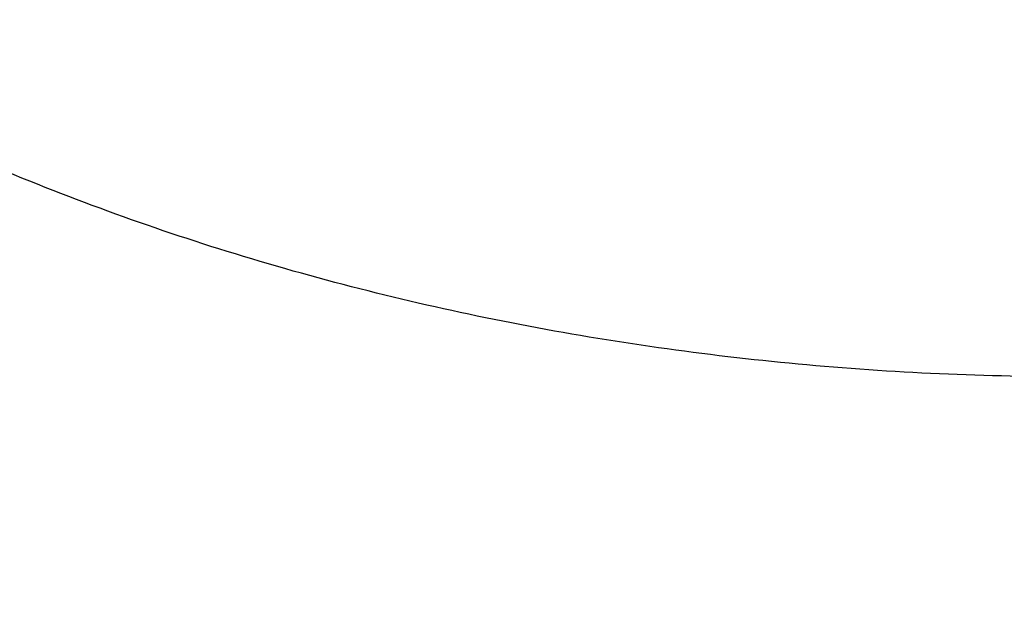
# Model space of a CAD drawing. Units: inches. Extents: x 7.1 to 14.8, y -3.1 to 21.7.
# Drawn here: x 10.7 to 10.8, y 16.8 to 16.8 of the extents above; entities that cross this region are included whole.
import ezdxf

# ---------------------------------------------------------------- set-up
doc = ezdxf.new("R2010")
doc.units = ezdxf.units.IN
doc.header["$LTSCALE"] = 1.21
doc.header["$MEASUREMENT"] = 0
doc.layers.get('0').update_dxf_attribs({"linetype": 'CONTINUOUS'})

msp = doc.modelspace()

# ---------------------------------------------------------------- linework, layer by layer
at = {"color": 7, "linetype": 'Continuous'}
for points, knots in [([(12.7998970474, 16.6806699359), (12.7998970382, 16.702219982), (12.7983968383, 16.7453867442), (12.7916542688, 16.809940875), (12.780435594, 16.8741825113), (12.764769066, 16.9379509996), (12.7446939965, 17.0010924195), (12.7202605224, 17.0634533907), (12.6915293584, 17.124883244), (12.6585715329, 17.1852338707), (12.6214681283, 17.2443601578), (12.5803100163, 17.3021202299), (12.5351976002, 17.358375723), (12.4862405602, 17.4129920411), (12.433557591, 17.4658386169), (12.3772761357, 17.5167891698), (12.3175321049, 17.5657219703), (12.2544695756, 17.612520104), (12.1882404765, 17.6570717304), (12.1190042494, 17.6992703442), (12.0469274891, 17.7390150255), (11.9721835659, 17.7762106815), (11.8949522248, 17.8107682812), (11.815419169, 17.8426050744), (11.7337756218, 17.8716447957), (11.6502178749, 17.8978178542), (11.5649468227, 17.9210615076), (11.4781674823, 17.9413200193), (11.3900885046, 17.9585447986), (11.3009216704, 17.972694522), (11.2108813853, 17.983735236), (11.1201841614, 17.9916404445), (11.0290480946, 17.9963911734), (10.9376923417, 17.9979760181), (10.8463365888, 17.9963911733), (10.7552005219, 17.9916404444), (10.6645032981, 17.9837352358), (10.5744630131, 17.9726945217), (10.485296179, 17.9585447983), (10.3972172013, 17.9413200189), (10.3104378612, 17.9210615072), (10.225166809, 17.8978178538), (10.1416090623, 17.8716447952), (10.0599655153, 17.842605074), (9.980432459600001, 17.8107682807), (9.9032011188, 17.7762106811), (9.8284571957, 17.7390150252), (9.756380435599999, 17.6992703439), (9.6871442086, 17.6570717302), (9.6209151096, 17.6125201038), (9.557852580399999, 17.5657219702), (9.4981085497, 17.5167891697), (9.4418270944, 17.4658386169), (9.3891441252, 17.4129920411), (9.3401870853, 17.358375723), (9.2950746692, 17.3021202299), (9.2539165572, 17.2443601578), (9.2168131526, 17.1852338707), (9.1838553271, 17.124883244), (9.1551241631, 17.0634533907), (9.1306906889, 17.0010924194), (9.1106156195, 16.9379509995), (9.0949490915, 16.8741825112), (9.0837304167, 16.8099408749), (9.0769878471, 16.7453867441), (9.075487647200001, 16.7022199819), (9.0754876381, 16.6806699359)], [0, 0, 0, 0, 0.0128533043, 0.0257374611, 0.0386828098, 0.0517186741, 0.0648729145, 0.0781715266, 0.09163830029999999, 0.1052945625, 0.1191589827, 0.1332474401, 0.1475729677, 0.1621457383, 0.1769730905, 0.1920596073, 0.2074072075, 0.2230152575, 0.2388807139, 0.2549982574, 0.2713604375, 0.2879578348, 0.3047792026, 0.3218116189, 0.3390406454, 0.3564504675, 0.3740240396, 0.3917432377, 0.4095889921, 0.4275414257, 0.4455800017, 0.4636836472, 0.4818308897999999, 0.5000000002, 0.5181691107, 0.5363163532999999, 0.5544199986, 0.5724585747, 0.5904110084, 0.6082567625, 0.6259759608, 0.6435495328, 0.6609593548, 0.6781883815, 0.6952207977, 0.7120421653, 0.7286395627, 0.7450017427, 0.7611192861, 0.7769847426000001, 0.7925927925, 0.8079403927, 0.8230269095, 0.8378542617, 0.8524270323, 0.8667525599, 0.8808410173000001, 0.8947054375, 0.9083616997, 0.9218284734000001, 0.9351270855, 0.9482813259999999, 0.9613171902, 0.9742625389, 0.9871466958, 1, 1, 1, 1]), ([(10.8400685692, 15.4147801384), (10.7817486643, 15.4170602123), (10.6944904873, 15.4235398581), (10.5791232746, 15.4383241844), (10.4936139188, 15.4524123798), (10.4091996133, 15.4694829673), (10.3260855545, 15.4894943194), (10.244476969, 15.5123972303), (10.164574513, 15.5381355152), (10.0865748676, 15.5666460219), (10.0106699725, 15.5978588298), (9.9370466352, 15.6316974184), (9.8658860603, 15.6680788657), (9.7973634211, 15.7069140573), (9.7316474412, 15.7481079109), (9.6688999973, 15.7915596109), (9.6092757448, 15.8371628578), (9.5529217634, 15.8848061236), (9.4999772242, 15.934372912), (9.450573076900001, 15.9857420225), (9.4048317564, 16.0387878148), (9.362866905, 16.0933804708), (9.3247831058, 16.1493862553), (9.2906756236, 16.2066677741), (9.2606301466, 16.2650842348), (9.234722524299999, 16.3244917156), (9.2130185025, 16.3847434521), (9.1955734515, 16.4456901519), (9.182432102, 16.5071803509), (9.1736283025, 16.5690608177), (9.169184810399999, 16.6311770086), (9.1691131379, 16.6933735674), (9.1734134705, 16.7554948574), (9.1820746652, 16.8173855049), (9.195074330499999, 16.8788909314), (9.2123789773, 16.9398578555), (9.233944227, 17.0001347491), (9.2597150552, 17.0595722431), (9.2896260552, 17.1180234843), (9.323601707, 17.1753444517), (9.3615566411, 17.2313942455), (9.4033959014, 17.2860353564), (9.4490152051, 17.3391339251), (9.498301201799999, 17.3905600014), (9.5511317396, 17.4401878041), (9.6073761425, 17.4878959833), (9.6668955037, 17.5335678851), (9.729542996900001, 17.5770918149), (9.7951642093, 17.6183612984), (9.8635974948, 17.6572753373), (9.9346743494, 17.6937386563), (10.008219807, 17.7276619402), (10.0840528539, 17.7589620582), (10.1619868621, 17.7875622775), (10.24183004, 17.8133924572), (10.3233859001, 17.8363892269), (10.4064537322, 17.8564961499), (10.490829116, 17.8736638679), (10.5763043439, 17.8878502275), (10.6626692291, 17.8990203885), (10.7497105044, 17.9071469154), (10.8372165477, 17.9122098393), (10.9541880912, 17.91485853), (11.0420071083, 17.9122260173), (11.1003813967, 17.9084123799)], [0, 0, 0, 0, 0.0361653871, 0.0541585108, 0.0720612545, 0.08985276449999999, 0.1075128625, 0.1250222392, 0.1423625851, 0.159516743, 0.1764688576, 0.193204529, 0.2097109681, 0.2259771542, 0.2419939938, 0.2577544798, 0.2732538477, 0.2884897293, 0.3034622973, 0.3181743988, 0.3326316713, 0.3468426336, 0.3608187458, 0.3745744272, 0.3881270240999999, 0.4014967182, 0.4147063673, 0.4277812722, 0.4407488690999999, 0.453638348, 0.4664802069, 0.4793057546, 0.4921465798, 0.5050340086999999, 0.5179985742000001, 0.5310695164, 0.5442743354999999, 0.5576384075, 0.5711846745, 0.5849334089, 0.5989020519, 0.6131051194, 0.6275541684, 0.6422578135, 0.657221785, 0.6724490198, 0.6879397762, 0.7036917669, 0.7197003036, 0.7359584502, 0.7524571792, 0.7691855307, 0.7861307712000001, 0.8032785511, 0.8206130601, 0.8381171812, 0.855772641, 0.8735601581, 0.8914595889, 0.9094500718, 0.9275101687, 0.9456180056999999, 0.9637514123, 1, 1, 1, 1]), ([(9.1858604588, 16.7769944932), (9.1882340951, 16.7961057678), (9.1942497486, 16.8343022344), (9.2069929952, 16.8910977565), (9.2234520193, 16.9474214127), (9.2435915041, 17.0031495912), (9.2673687888, 17.058163906), (9.2947332785, 17.1123462254), (9.3256267166, 17.1655803543), (9.3599831923, 17.2177518666), (9.3977294523, 17.268748628), (9.4387843694, 17.3184604354), (9.4830616809, 17.3667815544), (9.5467791115, 17.4297220923), (9.616131858400001, 17.4889060779), (9.6903780931, 17.5441065737), (9.7492061888, 17.5839722271), (9.8105870617, 17.6218710327), (9.8743913323, 17.6577232416), (9.9404811261, 17.6914508106), (10.0087145383, 17.722981045), (10.0789448059, 17.7522458041), (10.1510209378, 17.7791819094), (10.2247879685, 17.8037312076), (10.3000872721, 17.8258407077), (10.376757072, 17.8454627145), (10.4546321435, 17.8625548324), (10.533546616, 17.8770804217), (10.6401206866, 17.8930132206), (10.7478403877, 17.9036445852), (10.8561630441, 17.9089727932), (10.9376923806, 17.9103077019), (11.0192217173, 17.9089727908), (11.1275443759, 17.9036445793), (11.2352640805, 17.8930132108), (11.3418381553, 17.8770804074), (11.4207526303, 17.8625548146), (11.498627703, 17.8454626932), (11.5752975027, 17.8258406832), (11.6505968057, 17.8037311798), (11.7243638363, 17.7791818782), (11.7964399692, 17.7522457689), (11.8666702379, 17.7229810052), (11.9349036482, 17.6914507676), (12.0009934368, 17.6577231968), (12.0647976995, 17.621870988), (12.1261785655, 17.5839721827), (12.1850066558, 17.5441065285), (12.2592528876, 17.4889060294), (12.3286056331, 17.4297220385), (12.3923230625, 17.3667814942), (12.436600373, 17.3184603699), (12.477655288, 17.2687485577), (12.515401545, 17.2177517924), (12.5497580168, 17.165580277), (12.5806514506, 17.112346145), (12.6080159361, 17.0581638222), (12.6317932165, 17.0031495034), (12.6519326963, 16.9474213213), (12.6683917144, 16.8910976643), (12.6811349541, 16.8343021439), (12.6871506036, 16.7961056798), (12.6895242376, 16.7769944062)], [0, 0, 0, 0, 0.0127559679, 0.025590748, 0.0385298194, 0.0515971478, 0.06481489480000001, 0.0782031826, 0.0917799166, 0.1055606632, 0.1195585771, 0.1337843743, 0.1482463435, 0.1629503859, 0.1930885915, 0.2085315155, 0.224217851, 0.2401428791, 0.2563000917, 0.2726813145, 0.2892768259, 0.3060754819, 0.3230648336, 0.340231244, 0.3575600058, 0.375035454, 0.3926410786, 0.410359635, 0.4281732518, 0.4640067831, 0.4819936783, 0.4999999986999999, 0.5180063189999999, 0.5359932144, 0.5718267472, 0.5896403649, 0.6073589220000001, 0.6249645471, 0.6424399954, 0.6597687571, 0.6769351677, 0.6939245198, 0.7107231768000001, 0.7273186886, 0.7436999098, 0.7598571209999999, 0.7757821475, 0.7914684820000001, 0.8069114059999999, 0.8370496123000001, 0.8517536556, 0.8662156255, 0.8804414233, 0.8944393375, 0.9082200841, 0.9217968181999999, 0.9351851060999999, 0.9484028537, 0.9614701827, 0.9744092540000001, 0.987244033, 1, 1, 1, 1]), ([(9.801143588, 16.1911061179), (9.7883650535, 16.208149237), (9.7643030525, 16.2428363036), (9.7378191514, 16.2881835525), (9.7191774337, 16.3251051707), (9.7065215776, 16.3529707642), (9.695139609, 16.3811104232), (9.685043244, 16.4094954264), (9.6762431957, 16.4380962646), (9.668748580599999, 16.4668832657), (9.6625673821, 16.4958265686), (9.6577061105, 16.5248961023), (9.6541697994, 16.5540616378), (9.6519623025, 16.5832928593), (9.6510858958, 16.6125593449), (9.6515414493, 16.6418306447), (9.6533286096, 16.6710762949), (9.6564453882, 16.7002658678), (9.6608884878, 16.7293690104), (9.6666533282, 16.7583554445), (9.673733712799999, 16.7871950772), (9.6821222241, 16.8158579517), (9.6918101307, 16.8443143392), (9.7027870596, 16.8725346547), (9.715041906, 16.9004901191), (9.7331504463, 16.9375409331), (9.758981371900001, 16.9830768458), (9.7947033438, 17.0359257018), (9.8351482277, 17.0870292143), (9.880144746100001, 17.1361757382), (9.9295052532, 17.1831654834), (9.9830244289, 17.2278065898), (10.0404804408, 17.2699171254), (10.1016356628, 17.3093253147), (10.1662375966, 17.3458702459), (10.2340197399, 17.3794025673), (10.3047025839, 17.4097851697), (10.3779947968, 17.436893657), (10.4535942411, 17.4606168921), (10.5311895885, 17.4808576542), (10.6104599504, 17.4975328158), (10.6910825815, 17.5105742125), (10.8000923943, 17.5230644358), (10.882625181, 17.5268070766), (10.9376923427, 17.5268070754)], [0, 0, 0, 0, 0.0290898531, 0.057587004, 0.0716350724, 0.0855592326, 0.09936917710000001, 0.1130753115, 0.126688713, 0.1402210797, 0.1536846528, 0.1670921501, 0.1804566851, 0.193791673, 0.2071107423, 0.2204276367, 0.2337561152, 0.2471098522, 0.2605023419, 0.2739468035, 0.287456086, 0.3010425928, 0.3147182007, 0.3284941862, 0.3423811779, 0.3563890956, 0.3847979353, 0.4137905735, 0.4434177652, 0.4737169275, 0.5047123161, 0.5364154738, 0.5688258675, 0.6019316824000001, 0.6357106965, 0.6701311816, 0.7051528259000001, 0.7407276706999999, 0.7768010216, 0.8133123351999999, 0.8501961037000001, 0.8873827175, 0.9247993375, 1, 1, 1, 1]), ([(10.9376923427, 15.6932956091), (10.8964294961, 15.6932956091), (10.8345657234, 15.6954391407), (10.7525302544, 15.7025895657), (10.671379572, 15.7125401443), (10.5912301632, 15.7267011545), (10.512552109, 15.7450684072), (10.4547563006, 15.7608226796), (10.3981226075, 15.778562263), (10.3427864864, 15.7982446793), (10.2888793263, 15.8198236068), (10.2195703082, 15.8508362062), (10.1531220957, 15.8855815762), (10.0900958724, 15.9239952953), (10.0452062762, 15.9541920013), (10.0024639342, 15.9859107347), (9.9619705409, 16.0190764645), (9.923824084400001, 16.0536097461), (9.8881165943, 16.0894281264), (9.854934472, 16.1264460013), (9.824358160700001, 16.1645748777), (9.7964619999, 16.203723528), (9.77131404, 16.2437981715), (9.7489758711, 16.2847026486), (9.7295024481, 16.3263386003), (9.712941914, 16.3686056572), (9.6993354208, 16.4114016436), (9.6887169514, 16.4546228051), (9.6811131498, 16.4981640663), (9.6765431707, 16.5419193203), (9.6750185586, 16.5857817515), (9.6765431707, 16.6296441827), (9.6811131498, 16.6733994367), (9.6887169514, 16.7169406979), (9.6993354208, 16.7601618594), (9.712941914, 16.8029578458), (9.7295024481, 16.8452249027), (9.7489758711, 16.8868608544), (9.77131404, 16.9277653315), (9.7964619999, 16.967839975), (9.824358160700001, 17.0069886253), (9.854934472, 17.0451175017), (9.8881165943, 17.0821353766), (9.923824084400001, 17.1179537569), (9.9619705409, 17.1524870385), (10.0024639342, 17.1856527683), (10.0452062762, 17.2173715017), (10.0900958724, 17.2475682077), (10.1531220957, 17.2859819268), (10.2195703082, 17.3207272968), (10.2888793263, 17.3517398962), (10.3427864864, 17.3733188237), (10.3981226075, 17.39300124), (10.4547563006, 17.4107408234), (10.512552109, 17.4264950958), (10.5912301632, 17.4448623485), (10.671379572, 17.4590233587), (10.7525302544, 17.4689739373), (10.8345657234, 17.4761243623), (10.8964294961, 17.4782678939), (10.9376923427, 17.4782678939)], [0, 0, 0, 0, 0.0363122221, 0.054416532, 0.0724557796, 0.1082495701, 0.1259694255, 0.1435436505, 0.1609541173, 0.1781837827, 0.1952168315, 0.2120388219, 0.2449922858, 0.2611104262, 0.2769764715, 0.2925851014, 0.3079332699, 0.3230203467, 0.3378482492, 0.3524215590999999, 0.3667476184, 0.3808365983, 0.3947015314, 0.4083583007, 0.421825574, 0.4351246785, 0.4482794076, 0.4613157555, 0.4742615836, 0.4871462189, 0.5, 0.5128537811, 0.5257384164, 0.5386842445000001, 0.5517205924, 0.5648753215, 0.578174426, 0.5916416993, 0.6052984686, 0.6191634017000001, 0.6332523816, 0.6475784409, 0.6621517508, 0.6769796533, 0.6920667301000001, 0.7074148986, 0.7230235285, 0.7388895738, 0.7550077142, 0.7879611781, 0.8047831685, 0.8218162173000001, 0.8390458826999999, 0.8564563495, 0.8740305745, 0.8917504299, 0.9275442204000001, 0.9455834679999999, 0.9636877779, 1, 1, 1, 1]), ([(10.9376923427, 15.7453486661), (10.9184999409, 15.7453486661), (10.8801345049, 15.7459867029), (10.8227167545, 15.748989368), (10.7655748043, 15.7539680904), (10.7088468963, 15.7609242549), (10.6526692169, 15.7698390761), (10.5971772246, 15.7806910734), (10.5425028224, 15.793454819), (10.4712281992, 15.8128832674), (10.4017677337, 15.8360518429), (10.334590579, 15.862942711), (10.2701637356, 15.8917707518), (10.2083974461, 15.9240680398), (10.1498116099, 15.9597754075), (10.1080846758, 15.987844647), (10.0683536988, 16.0173286868), (10.0307132264, 16.0481577744), (9.9952543388, 16.0802580638), (9.9620625837, 16.1135529111), (9.9312182732, 16.1479627437), (9.9027961838, 16.1834053026), (9.876865418200001, 16.219795788), (9.8534892311, 16.2570470266), (9.8327248736, 16.2950696336), (9.8146234299, 16.3337721795), (9.79922965, 16.3730613668), (9.786581786900001, 16.4128422187), (9.77671143, 16.4530182899), (9.769643345599999, 16.4934919086), (9.765395339, 16.534164444), (9.7639781418, 16.574936605), (9.7653953391, 16.615708766), (9.7696433458, 16.6563813014), (9.776711430399999, 16.69685492), (9.7865817873, 16.7370309912), (9.7992296505, 16.7768118429), (9.8146234304, 16.8161010301), (9.8327248742, 16.8548035759), (9.8534892316, 16.8928261828), (9.8768654188, 16.9300774213), (9.902796184400001, 16.9664679066), (9.9312182738, 17.0019104654), (9.9620625842, 17.0363202978), (9.995254339199999, 17.069615145), (10.0307132267, 17.1017154342), (10.068353699, 17.1325445217), (10.1080846759, 17.1620285615), (10.1498116099, 17.1900978009), (10.208397446, 17.2258051685), (10.2701637353, 17.2581024564), (10.3345905786, 17.2869304972), (10.4017677332, 17.3138213654), (10.4712281986, 17.3369899408), (10.5425028217, 17.3564183892), (10.5971772239, 17.3691821349), (10.6526692163, 17.3800341321), (10.7088468957, 17.3889489535), (10.7655748038, 17.3959051177), (10.8227167541, 17.4008838407), (10.8801345048, 17.4038865052), (10.9184999409, 17.4045245423), (10.9376923427, 17.4045245423)], [0, 0, 0, 0, 0.0181696946, 0.0363174561, 0.0544215843, 0.0724606487, 0.09041357189999999, 0.108259809, 0.1259794852, 0.1435535347, 0.1781869986, 0.1952198764, 0.2120416994, 0.2449948303, 0.2611128105, 0.2769786956, 0.2925871679, 0.3079351841, 0.3230221095, 0.3378498622, 0.3524230277000001, 0.3667489442, 0.3808377818999999, 0.3947025778, 0.4083592118, 0.4218263497, 0.4351253223, 0.4482799218, 0.4613161393, 0.4742618386, 0.4871463474, 0.5000000004, 0.512853653, 0.5257381618, 0.5386838613, 0.5517200785999999, 0.564874678, 0.5781736507999999, 0.5916407886, 0.6052974225, 0.6191622184000001, 0.6332510562, 0.6475769725, 0.662150138, 0.6769778906999999, 0.6920648159999999, 0.7074128322, 0.7230213045, 0.7388871895, 0.7550051696, 0.7879583004999999, 0.8047801234, 0.8218130012, 0.8564464651, 0.8740205146, 0.8917401908, 0.9095864279000001, 0.9275393512000001, 0.9455784155, 0.9636825438, 0.9818303054, 1, 1, 1, 1]), ([(12.0991096543, 16.5749366042), (12.0991096422, 16.5833357682), (12.098744858, 16.600144269), (12.0971039071, 16.6253273766), (12.0943708636, 16.6504632957), (12.0905481757, 16.6755275986), (12.0856396143, 16.7004967982), (12.0796499146, 16.7253471275), (12.0725844978, 16.7500555542), (12.0617027475, 16.7828900605), (12.0453994919, 16.8235044298), (12.0217328844, 16.8711138716), (11.9939847504, 16.9175967371), (11.9622629128, 16.9627768058), (11.9266899688, 17.0064851646), (11.8941239997, 17.0413597397), (11.8663186099, 17.0683769189), (11.8370405008, 17.0950643809), (11.7982811814, 17.1271912142), (11.7487899921, 17.1634532014), (11.6962536476, 17.1974988763), (11.6408708251, 17.2292005323), (11.5828491834, 17.2584404699), (11.5224065914, 17.2851096716), (11.4597698285, 17.309108704), (11.3951739124, 17.3303479965), (11.3288612105, 17.3487482624), (11.2610805396, 17.3642407561), (11.1920862257, 17.3767675628), (11.1221371722, 17.3862818146), (11.051495888, 17.3927479205), (10.98042747, 17.3961417013), (10.9091987212, 17.3964504739), (10.8380766954, 17.3936730234), (10.7673293443, 17.3878199245), (10.6972183951, 17.3789123339), (10.605368248, 17.3630822973), (10.5375803546, 17.3466568511), (10.4932371752, 17.3336690346)], [0, 0, 0, 0, 0.0124818234, 0.0249753757, 0.0374923114, 0.05004413519999999, 0.0626421199, 0.0752972444, 0.0880201255, 0.1008209563, 0.1266895688, 0.1529798475, 0.179753518, 0.2070619791, 0.2349458613, 0.2634349579, 0.2779147237, 0.2925520924, 0.3222986829, 0.352677493, 0.383678408, 0.415282827, 0.4474643745, 0.4801895958, 0.5134187156000001, 0.5471063074, 0.5812020109, 0.6156512299, 0.6503957693, 0.6853745388, 0.7205241585, 0.7557796137999999, 0.7910749031000001, 0.8263436267000001, 0.8615196555, 0.8965377187000001, 0.9313341173999999, 1, 1, 1, 1]), ([(12.0991096543, 16.5701454173), (12.0991096422, 16.5785445813), (12.098744858, 16.5953530822), (12.0971039071, 16.6205361898), (12.0943708636, 16.6456721088), (12.0905481757, 16.6707364117), (12.0856396143, 16.6957056113), (12.0796499146, 16.7205559406), (12.0725844978, 16.7452643673), (12.0617027475, 16.7780988736), (12.0453994919, 16.818713243), (12.0217328844, 16.8663226848), (11.9939847503, 16.9128055503), (11.9622629127, 16.9579856189), (11.9266899687, 17.0016939777), (11.8941239996, 17.0365685528), (11.8663186099, 17.063585732), (11.8370405008, 17.090273194), (11.7982811814, 17.1224000273), (11.7487899921, 17.1586620146), (11.6962536475, 17.1927076894), (11.6408708251, 17.2244093455), (11.5828491833, 17.2536492831), (11.5224065913, 17.2803184847), (11.4597698284, 17.3043175171), (11.3951739123, 17.3255568097), (11.3288612104, 17.3439570755), (11.2610805395, 17.3594495692), (11.1920862254, 17.3719763759), (11.1221371729, 17.3814906279), (11.0514958846, 17.3879567331), (10.980427482, 17.3913505163), (10.9091986757, 17.3916592802), (10.8380768642, 17.3888818609), (10.7673287161, 17.383028648), (10.6972207223, 17.3741214939), (10.6394332239, 17.3641621236), (10.5937610241, 17.3546912861), (10.5598960796, 17.3468630782), (10.5263864855, 17.338307176), (10.504241076, 17.3321040273), (10.4932371752, 17.3288810594)], [0, 0, 0, 0, 0.0124815474, 0.0249748234, 0.0374914823, 0.0500430285, 0.0626407346, 0.0752955792, 0.08801817890000001, 0.1008187267, 0.126686767, 0.1529764644, 0.1797495427, 0.2070573999, 0.2349406655, 0.263429132, 0.2779085777, 0.2925456226, 0.3222915553, 0.3526696936, 0.383669923, 0.415273643, 0.4474544789, 0.4801789764, 0.5134073614, 0.5470942082, 0.5811891577, 0.6156376148, 0.6503813859, 0.6853593819, 0.7205082242, 0.7557628998999999, 0.7910574085, 0.8263253522, 0.861500603, 0.8965178934, 0.9313135108, 0.948609859, 0.9658279124, 0.9829607201, 1, 1, 1, 1]), ([(10.6608677499, 17.0016246441), (10.6794619249, 17.0070707519), (10.7172447988, 17.0168436852), (10.7750019385, 17.0280561083), (10.83387206, 17.0358556596), (10.8934504374, 17.0401885872), (10.9533310522, 17.041025638), (11.0131048424, 17.0383610881), (11.0723637712, 17.0322130712), (11.1307032605, 17.0226232556), (11.1877251128, 17.0096568097), (11.2430401338, 16.9934014828), (11.2962709027, 16.9739674657), (11.3470541369, 16.9514859433), (11.3950432605, 16.9261087314), (11.4399104604, 16.8980064943), (11.4813486436, 16.8673683306), (11.5190739013, 16.8343988938), (11.5528240741, 16.7993219887), (11.5776180742, 16.7683079308), (11.5951812705, 16.7426941263), (11.6071356849, 16.7232465246), (11.6179407626, 16.7034642116), (11.6275780389, 16.6833806603), (11.6360305212, 16.6630304403), (11.6432834638, 16.6424485374), (11.6493241281, 16.6216704156), (11.6541418261, 16.6007319148), (11.6577280091, 16.579669223), (11.660076379, 16.5585188057), (11.6611827676, 16.537317303), (11.661045149, 16.5161014714), (11.6596637908, 16.4949081057), (11.6570411887, 16.4737739419), (11.6531819784, 16.4527355876), (11.6480929445, 16.431829458), (11.6417831389, 16.4110916639), (11.6342636964, 16.3905579677), (11.6255477891, 16.3702637385), (11.615650673, 16.3502438704), (11.6045896822, 16.330532698), (11.5923840703, 16.3111639968), (11.5790549883, 16.2921709481), (11.5646255482, 16.2735860049), (11.5491207488, 16.2554409246), (11.5325672171, 16.237766604), (11.5149938629, 16.2205936081), (11.5027076287, 16.2095785061), (11.4964082389, 16.2041620155)], [0, 0, 0, 0, 0.0355908762, 0.07163321219999999, 0.1080130935, 0.1446099968, 0.1812997787, 0.2179567021, 0.2544555892, 0.2906739985, 0.3264944173, 0.3618064774, 0.3965092536, 0.4305135685, 0.4637444336, 0.4961434666, 0.5276714141, 0.558310574, 0.5880671147, 0.6169730543, 0.6311287672, 0.6450963919, 0.6588876709, 0.6725160293000001, 0.6859965127, 0.699345705, 0.7125815958, 0.7257234223000001, 0.7387914897, 0.751806961, 0.7647916175, 0.7777676069, 0.7907571806999999, 0.8037824277, 0.8168650141, 0.8300259329, 0.8432852695, 0.8566620004000001, 0.8701738175, 0.8838369731, 0.8976661606999999, 0.9116744386, 0.9258731701999999, 0.9402719799, 0.9548787518, 0.9696996489, 0.9847391339, 1, 1, 1, 1]), ([(10.7093849379, 16.8322595859), (10.7017544192, 16.8300246587), (10.6906574903, 16.8258832347), (10.6768986406, 16.8187173615), (10.6674770383, 16.8127306217), (10.6602845985, 16.8071765053), (10.655014142, 16.8024450245), (10.6501588428, 16.7976204504), (10.6447075757, 16.7912862658), (10.6391925967, 16.7831961313), (10.6348140342, 16.7747558861), (10.6316175294, 16.7660456545), (10.6296372038, 16.7571493398), (10.6288949939, 16.7481545875), (10.6293992698, 16.7391512106), (10.6311443346, 16.7302292252), (10.6341107546, 16.7214768296), (10.6382666517, 16.7129786817), (10.6435684059, 16.704815778), (10.6488530111, 16.6984095735), (10.6535808563, 16.6935216714), (10.658726256, 16.6887212437), (10.6657727414, 16.6830725328), (10.6750353379, 16.6769629133), (10.685089921, 16.6715198486), (10.6958411921, 16.6667940729), (10.7071881703, 16.6628291861), (10.7190241088, 16.6596620429), (10.7312376702, 16.6573221081), (10.7437140684, 16.6558312213), (10.7563354505, 16.655203238), (10.7689847235, 16.6554442464), (10.7856333161, 16.6569124128), (10.7979442192, 16.6593031714), (10.805933011, 16.6614804173)], [0, 0, 0, 0, 0.0685334907, 0.1015490344, 0.1335951165, 0.1646208607, 0.1797493703, 0.194620131, 0.2235975697, 0.2516295915, 0.2788274627, 0.3053458457, 0.3313780632, 0.3571471463000001, 0.3828929816, 0.4088569723, 0.4352664642, 0.4623212765, 0.4901839513, 0.5189742351, 0.5337475113, 0.5487771793999999, 0.5796050127, 0.6114591065999999, 0.6442947720000001, 0.6780356426, 0.7125783698999999, 0.7477972679000001, 0.7835488313, 0.8196761108, 0.8560129752, 0.8923882275, 0.9286299876, 1, 1, 1, 1]), ([(10.847685611, 16.7352639777), (10.8477499551, 16.7365661022), (10.8477636756, 16.73917975), (10.8474374362, 16.7430938777), (10.8467658136, 16.7469858342), (10.8457515106, 16.7508397365), (10.8443988477, 16.7546404839), (10.8427133583, 16.7583731174), (10.8407018401, 16.7620230265), (10.838372497, 16.7655760698), (10.8357345831, 16.7690184832), (10.8327985558, 16.7723369265), (10.8295759302, 16.7755187884), (10.8248648442, 16.7796052256), (10.818311553, 16.784293769), (10.8096216652, 16.7891279209), (10.8001545369, 16.7931595801), (10.7900567145, 16.7963274948), (10.7794832417, 16.7985841027), (10.768596841, 16.7998952012), (10.7575651523, 16.8002408975), (10.7465577552, 16.7996157627), (10.7357453032, 16.7980298207), (10.7287006853, 16.7963291333), (10.7252578389, 16.795320747)], [0, 0, 0, 0, 0.0250512307, 0.0501454596, 0.0753789879, 0.1008443657, 0.126628111, 0.1528088116, 0.1794555128, 0.2066264675, 0.2343688521, 0.2627184226, 0.2916994135, 0.3213250982, 0.3824841748, 0.4461319126, 0.5120383318999999, 0.5798627778000001, 0.6491781263, 0.7194938821, 0.7902795743000001, 0.8609858744, 0.9310654719, 1, 1, 1, 1]), ([(10.7252578389, 16.795320747), (10.7211899207, 16.7941292813), (10.7133322489, 16.7913355428), (10.702390726, 16.7858481788), (10.6927282573, 16.7792507907), (10.6858337091, 16.7728566146), (10.6812062413, 16.7673313382), (10.6782271144, 16.7630669614), (10.6757128406, 16.7586532759), (10.6736783121, 16.7541152833), (10.6721360246, 16.749479241), (10.6710955867, 16.7447719415), (10.6705635617, 16.7400217873), (10.6705502308, 16.7368446092), (10.6706283237, 16.735263978)], [0, 0, 0, 0, 0.1454460961, 0.285366249, 0.4188852735, 0.5456213629, 0.6065457068, 0.6659163863, 0.7238695195, 0.7805854199, 0.836285678, 0.8912278362, 0.9456977760999999, 1, 1, 1, 1]), ([(10.7948975258, 16.7738743392), (10.7909687287, 16.7727236211), (10.7829171241, 16.7708133629), (10.7705537021, 16.7691394808), (10.7579841675, 16.7686525704), (10.7454359962, 16.7693618079), (10.7331344279, 16.771254367), (10.7213000157, 16.7742972517), (10.7101471354, 16.7784356237), (10.7031613826, 16.7819466355), (10.6998494406, 16.7838717854)], [0, 0, 0, 0, 0.1252613072, 0.2526905339, 0.3811767563, 0.5095540264, 0.6366626945, 0.7614025526, 0.8827867821, 1, 1, 1, 1])]:
    msp.add_open_spline(points, degree=3, knots=knots, dxfattribs=at)
at = {"color": 9, "linetype": 'Continuous'}
for points, knots in [([(9.6722182936, 16.5261182138), (9.6703022097, 16.5415449756), (9.667592621499999, 16.5725212469), (9.6669415418, 16.6191479024), (9.6697115593, 16.6657376797), (9.675895195, 16.7121603166), (9.6854748652, 16.7582902549), (9.6984236165, 16.8040019454), (9.7147051566, 16.8491716491), (9.734274125399999, 16.8936774272), (9.7570763282, 16.9373995571), (9.783048986499999, 16.9802207809), (9.81212098, 17.0220265599), (9.8442130829, 17.0627053045), (9.879238195, 17.1021485992), (9.9171015732, 17.1402514271), (9.9577010697, 17.1769123965), (10.0009273811, 17.212033972), (10.0466643124, 17.2455227065), (10.0947890597, 17.2772894729), (10.1451725133, 17.3072496937), (10.1976795763, 17.3353235627), (10.2521695186, 17.3614362634), (10.3084962948, 17.3855181618), (10.3665090847, 17.4075050403), (10.4260520726, 17.4273381191), (10.4869671934, 17.4449648174), (10.5700961698, 17.4655358794), (10.6549677468, 17.4814004228), (10.7410231483, 17.492552841), (10.8281252462, 17.5005723776), (10.8938510943, 17.5029762553), (10.9376923427, 17.5029762553)], [0, 0, 0, 0, 0.0259908737, 0.051933759, 0.0778981978, 0.1039533291, 0.1301666083, 0.1566026023, 0.1833219084, 0.2103802341, 0.2378276582, 0.2657080811, 0.2940588574, 0.3229105959, 0.3522871047, 0.382205459, 0.4126761645000001, 0.4437033971, 0.4752852965, 0.5074142983, 0.5400774915, 0.5732569906, 0.6069303151, 0.6410707706000001, 0.6756478279000001, 0.7106274979, 0.7459727011, 0.7816436306, 0.8537789875, 0.8901662829000001, 0.9266998815, 1, 1, 1, 1]), ([(9.6739347246, 16.5122987534), (9.672021238200001, 16.5277045917), (9.669315322200001, 16.5586388494), (9.6686651215, 16.6052022647), (9.6714313779, 16.651728852), (9.677606622899999, 16.6980885257), (9.6871732965, 16.7441558979), (9.700104481799999, 16.7898055897), (9.7163639358, 16.83491403), (9.7359063599, 16.8793594451), (9.7586776329, 16.9230222751), (9.7846150614, 16.9657854209), (9.8136476218, 17.0075344992), (9.845696195499999, 17.0481580719), (9.8806738005, 17.0875478703), (9.918485822200001, 17.1255990199), (9.9590302514, 17.1622102667), (10.0021979329, 17.1972842075), (10.0478728293, 17.2307275219), (10.0959323033, 17.2624512038), (10.1462474201, 17.2923707902), (10.1986832663, 17.3204065834), (10.2530993026, 17.3464838681), (10.3093496815, 17.3705331048), (10.3672837875, 17.3924901631), (10.4267460162, 17.4122963429), (10.4875785169, 17.4298991346), (10.5705947444, 17.4504422966), (10.655351209, 17.4662853233), (10.7412898926, 17.4774226159), (10.8282738531, 17.4854312758), (10.8939105566, 17.4878318933), (10.9376923427, 17.4878318933)], [0, 0, 0, 0, 0.0259908739, 0.0519337594, 0.0778981984, 0.1039533297, 0.1301666089, 0.1566026027, 0.1833219087, 0.2103802342, 0.2378276581, 0.2657080808, 0.2940588569, 0.3229105952, 0.3522871038, 0.3822054578, 0.4126761632, 0.4437033957, 0.4752852949, 0.5074142965999999, 0.5400774897, 0.5732569888, 0.6069303133, 0.6410707689, 0.6756478262000001, 0.7106274964, 0.7459726997, 0.7816436294, 0.8537789866, 0.8901662821999999, 0.9266998809999999, 1, 1, 1, 1]), ([(10.6735051131, 16.9618759725), (10.7049139126, 16.9710754172), (10.7530931276, 16.9822915443), (10.81843064, 16.992134568), (10.8683244051, 16.9969991762), (10.9185831907, 16.9992805892), (10.9689441638, 16.9989674932), (11.0191391179, 16.9960613613), (11.0689020261, 16.9905775833), (11.1179688206, 16.9825450836), (11.1660792544, 16.9720063106), (11.2129781559, 16.9590168741), (11.2584168013, 16.9436452323), (11.3021542157, 16.9259723161), (11.3439584543, 16.906091122), (11.3836077482, 16.8841060914), (11.4208915971, 16.860132523), (11.4556117909, 16.834295997), (11.4875834, 16.8067316893), (11.5166354129, 16.7775839191), (11.5426118994, 16.7470045448), (11.5653711504, 16.7151560106), (11.581642959, 16.6875422144), (11.5928938242, 16.6650101172), (11.6004148143, 16.647993442), (11.6070523061, 16.6307933697), (11.6127976738, 16.613432546), (11.61764292, 16.5959342221), (11.6215815248, 16.5783218087), (11.6246081623, 16.5606189077), (11.626718565, 16.542849232), (11.6279099826, 16.5250366439), (11.6281807315, 16.5072050442), (11.627530381, 16.4893783822), (11.6259599552, 16.4715805852), (11.6234714745, 16.4538355497), (11.6200683893, 16.4361670779), (11.6157554072, 16.4185988326), (11.6105382666, 16.4011543636), (11.604424205, 16.3838569973), (11.5974214213, 16.3667297268), (11.5895395674, 16.3497958852), (11.583736809, 16.3387092011), (11.5806962666, 16.3332073132)], [0, 0, 0, 0, 0.0708542144, 0.1068162887, 0.1430057985, 0.1793283147, 0.2156875556, 0.2519867551, 0.2881299495, 0.3240232718, 0.3595762665, 0.3947032131, 0.429324477, 0.4633678979999999, 0.496770218, 0.5294785225, 0.5614517142000001, 0.5926620057, 0.6230963837, 0.6527579684, 0.6816672204, 0.7098628763, 0.7374024398000001, 0.7509529284, 0.7643694722, 0.7776643387000001, 0.7908508023999999, 0.8039430381999999, 0.8169560435, 0.8299055174, 0.8428077245000001, 0.855679368, 0.8685374312999999, 0.8813990226999999, 0.8942812182, 0.9072009055, 0.9201746229000001, 0.9332184188, 0.9463477204999999, 0.9595771945, 0.9729206592, 0.9863909837, 1, 1, 1, 1]), ([(10.6914433818, 16.8669650609), (10.7012120028, 16.8698316514), (10.7209435876, 16.8752135017), (10.7610551165, 16.8845756522), (10.8019193174, 16.8917885403), (10.8432915984, 16.8968590569), (10.8746322154, 16.8995911632), (10.9061237645, 16.9012349852), (10.9376913751, 16.9017834433), (10.9692595196, 16.9012353005), (11.0111844249, 16.8990497649), (11.0528480849, 16.8946906233), (11.094015524, 16.8881568226), (11.1344398843, 16.8802522519), (11.1741087618, 16.8702415342), (11.2127756527, 16.8581288427), (11.2501658201, 16.8448306987), (11.2863252746, 16.8295474217), (11.3209838661, 16.8122993371), (11.3458905859, 16.7985661104), (11.3698150383, 16.7839847977), (11.3926997627, 16.7685893202), (11.4144908383, 16.7524184118), (11.4351358003, 16.7355104413), (11.454583651, 16.7179045548), (11.4727873932, 16.6996429457), (11.4897045936, 16.6807706535), (11.505293874, 16.6613323069), (11.5195153775, 16.6413730719), (11.5323357244, 16.6209418363), (11.5437247848, 16.6000881628), (11.5536534947, 16.578861536), (11.5620954602, 16.5573125032), (11.569031919, 16.5354941135), (11.5744464639, 16.5134592774), (11.5783232002, 16.4912609744), (11.5806520896, 16.4689535025), (11.5814292782, 16.4465915389), (11.5806531851, 16.4242294776), (11.5783229281, 16.401922089), (11.5744454493, 16.3797239722), (11.5690322986, 16.3576888499), (11.5620962267, 16.3358702748), (11.5536528075, 16.3143217538), (11.5437241025, 16.2930951896), (11.5323363122, 16.2722408787), (11.5195157075, 16.2518097164), (11.5052929986, 16.2318512559), (11.4897040783, 16.2124126827), (11.472787785, 16.1935396742), (11.454583661, 16.1752783947), (11.4351355481, 16.1576730569), (11.4144909194, 16.1407640401), (11.385204638, 16.1190298485), (11.3539333581, 16.0990550183), (11.3209823188, 16.080886014), (11.2863251149, 16.0636357134), (11.2501693252, 16.048346488), (11.2127811002, 16.0350461675), (11.1936230096, 16.0290487782), (11.1839413037, 16.0262185188)], [0, 0, 0, 0, 0.0175730461, 0.0352932687, 0.071087715, 0.0891271135, 0.1072314596, 0.1253793781, 0.1435491949, 0.1617190189, 0.1798669765, 0.2160050361, 0.2339581422, 0.2518046403, 0.2870928273, 0.304503288, 0.3217330608, 0.3555813571, 0.3721793799, 0.3885423017, 0.4046605115999999, 0.4205264746, 0.4361351457, 0.4514834645, 0.4665705562, 0.4813983856, 0.4959717719, 0.5102979718, 0.5243869132, 0.5382518107, 0.5519086767, 0.5653760343, 0.5786751072, 0.5918298424, 0.6048662695, 0.6178121289, 0.630696777, 0.643550589, 0.6564043935, 0.6692890657, 0.6822349531999999, 0.6952713195, 0.7084260286, 0.7217252006, 0.7351925659999999, 0.7488493093, 0.7627142288, 0.7768033237, 0.7911294870000001, 0.8057027333, 0.8205306034000001, 0.8356177567, 0.850965932, 0.8665745573, 0.8985513803, 0.9149142725, 0.9315118984999999, 0.9653587345, 0.9825885604000001, 1, 1, 1, 1]), ([(11.1839413037, 16.0262185188), (11.1741726827, 16.0233519283), (11.1544410979, 16.0179700779), (11.114329569, 16.0086079275), (11.0734653681, 16.0013950394), (11.0320930871, 15.9963245228), (11.0007524701, 15.9935924164), (10.969260921, 15.9919485944), (10.9376933103, 15.9914001363), (10.9061251658, 15.9919482792), (10.8642002605, 15.9941338147), (10.8225366006, 15.9984929564), (10.7813691615, 16.0050267571), (10.7409448011, 16.0129313278), (10.7012759237, 16.0229420454), (10.6626090328, 16.035054737), (10.6252188654, 16.0483528809), (10.5890594109, 16.063636158), (10.5544008194, 16.0808842425), (10.5294940996, 16.0946174692), (10.5055696472, 16.109198782), (10.4826849228, 16.1245942595), (10.4608938472, 16.1407651679), (10.4402488852, 16.1576731383), (10.4208010344, 16.1752790249), (10.4025972923, 16.1935406339), (10.3856800919, 16.2124129262), (10.3700908115, 16.2318512727), (10.3558693079, 16.2518105077), (10.3430489611, 16.2722417434), (10.3316599007, 16.2930954168), (10.3217311907, 16.3143220436), (10.3132892253, 16.3358710765), (10.3063527664, 16.3576894662), (10.3009382215, 16.3797243023), (10.2970614852, 16.4019226053), (10.2947325959, 16.4242300772), (10.2939554072, 16.4465920408), (10.2947315003, 16.468954102), (10.2970617574, 16.4912614907), (10.3009392362, 16.5134596075), (10.3063523869, 16.5354947298), (10.3132884587, 16.5573133048), (10.321731878, 16.5788618259), (10.331660583, 16.6000883901), (10.3430483733, 16.620942701), (10.355868978, 16.6413738632), (10.3700916869, 16.6613323238), (10.3856806072, 16.680770897), (10.4025969005, 16.6996439055), (10.4208010245, 16.717905185), (10.4402491374, 16.7355105227), (10.4608937661, 16.7524195395), (10.4901800475, 16.7741537312), (10.5214513274, 16.7941285613), (10.5544023667, 16.8122975657), (10.5890595706, 16.8295478663), (10.6252153603, 16.8448370916), (10.6626035852, 16.8581374122), (10.6817616759, 16.8641348014), (10.6914433818, 16.8669650609)], [0, 0, 0, 0, 0.0175730461, 0.0352932687, 0.071087715, 0.0891271135, 0.1072314596, 0.1253793781, 0.1435491949, 0.1617190189, 0.1798669765, 0.2160050361, 0.2339581422, 0.2518046403, 0.2870928273, 0.304503288, 0.3217330608, 0.3555813571, 0.3721793799, 0.3885423017, 0.4046605115999999, 0.4205264746, 0.4361351457, 0.4514834645, 0.4665705562, 0.4813983856, 0.4959717719, 0.5102979718, 0.5243869132, 0.5382518107, 0.5519086767, 0.5653760343, 0.5786751072, 0.5918298424, 0.6048662695, 0.6178121289, 0.630696777, 0.643550589, 0.6564043935, 0.6692890657, 0.6822349531999999, 0.6952713195, 0.7084260286, 0.7217252006, 0.7351925659999999, 0.7488493093, 0.7627142288, 0.7768033237, 0.7911294870000001, 0.8057027333, 0.8205306034000001, 0.8356177567, 0.850965932, 0.8665745573, 0.8985513803, 0.9149142725, 0.9315118984999999, 0.9653587345, 0.9825885604000001, 1, 1, 1, 1]), ([(10.8142554286, 16.657311783), (10.8185644256, 16.6585716194), (10.8269939027, 16.6613869103), (10.8391179628, 16.6665092103), (10.8504779681, 16.6724499047), (10.8609647567, 16.6791494902), (10.8689609999, 16.6853673173), (10.8748120073, 16.6906641915), (10.8801955362, 16.6960642769), (10.8862280972, 16.7031537765), (10.8923083533, 16.7122069768), (10.8971068853, 16.7216486014), (10.9005726964, 16.7313874627), (10.9026680211, 16.7413280668), (10.9033691627, 16.7513707023), (10.9026680487, 16.7614133389), (10.9005727351, 16.7713539428), (10.8971069285, 16.7810928035), (10.8923083981, 16.7905344304), (10.8862281451, 16.7995876362), (10.8801955941, 16.8066771461), (10.8748120774, 16.8120772382), (10.8689610915, 16.8173741232), (10.8609648509, 16.8235919089), (10.8504781075, 16.8302916756), (10.8391179842, 16.836231795), (10.8269938241, 16.8413560154), (10.8142212978, 16.8456162955), (10.800922475, 16.8489723955), (10.7872243966, 16.8513925905), (10.7732579847, 16.8528539207), (10.7591567299, 16.8533426206), (10.7450555677, 16.8528537519), (10.7310889493, 16.8513929566), (10.7173920629, 16.8489711248), (10.7084476895, 16.8467175819), (10.7040584952, 16.8454297153)], [0, 0, 0, 0, 0.0346420874, 0.0684981621, 0.1014597902, 0.1334438058, 0.1643994199, 0.1794902109, 0.1943217793, 0.2232173512, 0.251166083, 0.2782836161, 0.3047297591, 0.3307033378, 0.3564326578, 0.3821619732, 0.4081355413, 0.4345816751, 0.4616992111, 0.4896479592, 0.5185435375, 0.5333750921, 0.5484658673, 0.5794214215, 0.6114054515999999, 0.6443670367000001, 0.6782236426, 0.7128659654999999, 0.7481627204000001, 0.7839652908, 0.820112188, 0.8564333881999999, 0.8927544863, 0.9289015097, 0.9647032284, 1, 1, 1, 1]), ([(10.7040584952, 16.8454297153), (10.6997494982, 16.8441698789), (10.6913200211, 16.841354588), (10.679195961, 16.836232288), (10.6678359557, 16.8302915936), (10.6573491671, 16.8235920082), (10.6493529239, 16.817374181), (10.6435019165, 16.8120773068), (10.6381183876, 16.8066772215), (10.6320858266, 16.7995877218), (10.6260055705, 16.7905345215), (10.6212070385, 16.7810928969), (10.6177412274, 16.7713540357), (10.6156459027, 16.7614134315), (10.6149447611, 16.751370796), (10.6156458751, 16.7413281594), (10.6177411887, 16.7313875555), (10.6212069953, 16.7216486948), (10.6260055257, 16.7122070679), (10.6320857787, 16.7031538621), (10.6381183297, 16.6960643522), (10.6435018464, 16.6906642601), (10.6493528323, 16.6853673751), (10.6573490729, 16.6791495894), (10.6678358162, 16.6724498227), (10.6791959395, 16.6665097033), (10.6913200997, 16.6613854829), (10.7040926259, 16.6571252028), (10.7173914488, 16.6537691028), (10.7310895271, 16.6513489079), (10.745055939, 16.6498875776), (10.7591571939, 16.6493988777), (10.7732583561, 16.6498877464), (10.7872249745, 16.6513485417), (10.8009218609, 16.6537703735), (10.8098662343, 16.6560239164), (10.8142554286, 16.657311783)], [0, 0, 0, 0, 0.0346420874, 0.0684981621, 0.1014597902, 0.1334438058, 0.1643994199, 0.1794902109, 0.1943217793, 0.2232173512, 0.251166083, 0.2782836161, 0.3047297591, 0.3307033378, 0.3564326578, 0.3821619732, 0.4081355413, 0.4345816751, 0.4616992111, 0.4896479592, 0.5185435375, 0.5333750921, 0.5484658673, 0.5794214215, 0.6114054515999999, 0.6443670367000001, 0.6782236426, 0.7128659654999999, 0.7481627204000001, 0.7839652908, 0.820112188, 0.8564333881999999, 0.8927544863, 0.9289015097, 0.9647032284, 1, 1, 1, 1]), ([(10.7093849379, 16.8322595859), (10.7173673885, 16.8345975915), (10.7296996568, 16.837216889), (10.7464180655, 16.8389659457), (10.7591571956, 16.8394075308), (10.7718949268, 16.8389660651), (10.7845112478, 16.8376459904), (10.7968850803, 16.8354597598), (10.8088982851, 16.8324281011), (10.8204360567, 16.8285796647), (10.8313881348, 16.8239508043), (10.8416500306, 16.8185849174), (10.8511229865, 16.812532829), (10.858346191, 16.8069161116), (10.8636315813, 16.8021313253), (10.8684946347, 16.7972532446), (10.8739440269, 16.7908491164), (10.8794364887, 16.7826711044), (10.8837711277, 16.7741422212), (10.8869018721, 16.7653448366), (10.8887946149, 16.7563652146), (10.8894279565, 16.7472934264), (10.888794615, 16.7382216381), (10.8869018721, 16.7292420161), (10.8837711279, 16.7204446316), (10.8794364886, 16.7119157482), (10.8739440276, 16.7037377366), (10.8684946329, 16.6973336071), (10.8636315848, 16.6924555293), (10.8583461718, 16.6876707308), (10.8511231503, 16.6820541046), (10.8416494006, 16.6760016321), (10.8277989963, 16.6687591271), (10.8166186625, 16.6645795209), (10.8089289858, 16.6623272667)], [0, 0, 0, 0, 0.0710594959, 0.1072100471, 0.1435346984, 0.179859398, 0.2160098088, 0.251815899, 0.2871161295, 0.3217618383, 0.3556217304, 0.3885865097, 0.4205736467, 0.4515322199, 0.4666244857, 0.4814574816, 0.5103558911, 0.5383073726, 0.5654275528, 0.5918762633, 0.6178523659, 0.6435841954, 0.6693160249, 0.6952921275, 0.721740838, 0.7488610181, 0.7768124996, 0.8057109093000001, 0.8205439054000001, 0.8356361692000001, 0.8665947515000001, 0.8985818498, 0.931546767, 1, 1, 1, 1]), ([(10.7125050403, 16.8211680407), (10.7199231429, 16.8233397439), (10.7313803589, 16.8257810249), (10.7469135828, 16.8274294332), (10.7587512164, 16.8278642158), (10.7705913959, 16.8274852161), (10.7823244259, 16.8262962419), (10.793839594, 16.8243083101), (10.8050288014, 16.8215399636), (10.8157869099, 16.8180169363), (10.8260128311, 16.8137719579), (10.8356106419, 16.8088441815), (10.8444895322, 16.8032795102), (10.8512775266, 16.7981100462), (10.8562579361, 16.7937023905), (10.860850717, 16.7892056742), (10.8660157744, 16.7832980816), (10.8712575915, 16.7757463308), (10.8754389693, 16.7678615259), (10.8785165091, 16.7597183294), (10.88045748, 16.7513949563), (10.8812404544, 16.7429731914), (10.8808566185, 16.7345369678), (10.8793103018, 16.7261705594), (10.8766187351, 16.7179566766), (10.872810878, 16.7099748071), (10.8679267728, 16.7023010584), (10.863041287, 16.6962727595), (10.8586624462, 16.6916697935), (10.8538917421, 16.6871465983), (10.8473491883, 16.6818187247), (10.8387351324, 16.6760470303), (10.8260949259, 16.669091401), (10.8158525502, 16.6650210597), (10.8087938025, 16.6627958832)], [0, 0, 0, 0, 0.07112343809999999, 0.107304535, 0.1436627992, 0.1800270131, 0.2162255191, 0.2520907057, 0.2874630267, 0.3221952487, 0.3561567762, 0.3892381244, 0.4213555256, 0.4524556139, 0.4676215852, 0.4825295877, 0.5115792599, 0.5396777139, 0.5669328511, 0.5934960826, 0.6195578992, 0.6453392586, 0.6710790185000001, 0.6970187473, 0.7233871174, 0.7503862361, 0.7781815972, 0.8068962538, 0.8216296938, 0.8366187313, 0.8673644397, 0.8991378606999999, 0.9318973429999999, 1, 1, 1, 1]), ([(10.7125052785, 16.821167194), (10.7052976865, 16.8190561391), (10.694818275, 16.8151385662), (10.6818361901, 16.8083501106), (10.6729563733, 16.8026770858), (10.6661861939, 16.7974125661), (10.6612321191, 16.7929277598), (10.6566739729, 16.7883554779), (10.651566209, 16.7823528499), (10.6464180881, 16.7746875362), (10.6423551892, 16.766693355), (10.6394207082, 16.7584475035), (10.6376466196, 16.7500308371), (10.6370529867, 16.7415277814), (10.637646632, 16.7330247267), (10.639420727, 16.724608062), (10.642355209, 16.7163622116), (10.6464181039, 16.7083680292), (10.6515662254, 16.7007027181), (10.6566739703, 16.6947000745), (10.6612321482, 16.6901278183), (10.6661861715, 16.6856429915), (10.6729565352, 16.6803784014), (10.6818356066, 16.6747057324), (10.6914541636, 16.6696762524), (10.7017196342, 16.6653375962), (10.7125340775, 16.6617304366), (10.723794144, 16.6588888423), (10.7353922279, 16.6568396709), (10.7472175983, 16.6556023524), (10.7591567675, 16.6551885621), (10.7710972482, 16.6556024635), (10.7867676085, 16.6572418724), (10.7983267947, 16.6596970044), (10.8058088834, 16.6618884172)], [0, 0, 0, 0, 0.0684531981, 0.1014180878, 0.1334051608, 0.1643637199, 0.1794559857, 0.194288955, 0.223187341, 0.2511388032, 0.2782589705, 0.3047076695, 0.3306837585, 0.3564155729, 0.3821473878, 0.4081234774, 0.4345721751, 0.4616923392, 0.4896437973, 0.5185421787, 0.5333751591, 0.5484674117, 0.5794259608, 0.6114130796, 0.6443778461999999, 0.6782377265999999, 0.7128834187, 0.7481836258, 0.7839896904000001, 0.8201400744, 0.8564647524, 0.8927893745000001, 0.9289399065, 1, 1, 1, 1]), ([(10.7178321329, 16.8079972201), (10.7211221842, 16.8089675965), (10.7278293719, 16.8106623328), (10.7381028183, 16.8124739721), (10.7485794828, 16.8135644681), (10.7626626482, 16.8140493271), (10.7767337331, 16.8130840102), (10.7904811076, 16.8106539787), (10.8036406978, 16.8073336213), (10.8161468582, 16.8026562771), (10.8276480644, 16.7966435322), (10.83551442, 16.7916185046), (10.842648904, 16.7860691338), (10.848986061, 16.7800501422), (10.8544619614, 16.7736150781), (10.8590213326, 16.7668240502), (10.8626215224, 16.7597434123), (10.8652206642, 16.752438813), (10.8667910355, 16.7449830529), (10.8673185998, 16.7374510147), (10.8667918059, 16.7299187517), (10.8652194039, 16.7224634313), (10.8626214542, 16.7151585868), (10.8590220591, 16.7080774504), (10.8544615877, 16.7012872042), (10.8489863115, 16.6948513354), (10.8426474471, 16.6888333963), (10.8355108852, 16.6832865492), (10.8276477667, 16.6782592523), (10.8191315093, 16.6737990054), (10.8100400679, 16.6699529269), (10.8037155915, 16.6678459783), (10.8004817908, 16.6669054286)], [0, 0, 0, 0, 0.0352948941, 0.0711024933, 0.1072554541, 0.1435811794, 0.2160147002, 0.2518215057, 0.2871225496, 0.3555766707, 0.3885427877000001, 0.42053093, 0.4514894586, 0.4814061822, 0.5103052596000001, 0.5382568196999999, 0.5653781598, 0.5918272936, 0.6178038040999999, 0.6435363267, 0.6692687821, 0.6952456719, 0.7216945131, 0.7488153240000001, 0.7767673948, 0.8056663541, 0.8355849447, 0.8665459014, 0.8985304505, 0.9314898734999999, 0.9653468317, 1, 1, 1, 1]), ([(10.8004817908, 16.6669054286), (10.7971917396, 16.6659350521), (10.7904845519, 16.6642403159), (10.7802111054, 16.6624286766), (10.769734441, 16.6613381806), (10.7556512755, 16.6608533216), (10.7415801907, 16.6618186384), (10.7278328162, 16.66424867), (10.714673226, 16.6675690274), (10.7021670656, 16.6722463716), (10.6906658594, 16.6782591164), (10.6827995037, 16.6832841441), (10.6756650198, 16.6888335149), (10.6693278628, 16.6948525064), (10.6638519624, 16.7012875705), (10.6592925912, 16.7080785984), (10.6556924014, 16.7151592364), (10.6530932596, 16.7224638357), (10.6515228883, 16.7299195957), (10.650995324, 16.737451634), (10.6515221179, 16.744983897), (10.6530945199, 16.7524392174), (10.6556924696, 16.7597440619), (10.6592918647, 16.7668251983), (10.6638523361, 16.7736154444), (10.6693276123, 16.7800513133), (10.6756664767, 16.7860692524), (10.6828030386, 16.7916160995), (10.6906661571, 16.7966433963), (10.6991824145, 16.8011036433), (10.7082738559, 16.8049497217), (10.7145983323, 16.8070566704), (10.7178321329, 16.8079972201)], [0, 0, 0, 0, 0.0352948941, 0.0711024933, 0.1072554541, 0.1435811794, 0.2160147002, 0.2518215057, 0.2871225496, 0.3555766707, 0.3885427877000001, 0.42053093, 0.4514894586, 0.4814061822, 0.5103052596000001, 0.5382568196999999, 0.5653781598, 0.5918272936, 0.6178038040999999, 0.6435363267, 0.6692687821, 0.6952456719, 0.7216945131, 0.7488153240000001, 0.7767673948, 0.8056663541, 0.8355849447, 0.8665459014, 0.8985304505, 0.9314898734999999, 0.9653468317, 1, 1, 1, 1]), ([(10.8384819218, 15.4266847583), (10.7800284686, 15.4290202796), (10.6925765113, 15.4356143732), (10.576973554, 15.4506148049), (10.4913101399, 15.4648943438), (10.4067650828, 15.4821851393), (10.3235471865, 15.5024443549), (10.2418652251, 15.5256213804), (10.1619232516, 15.551658452), (10.0839211961, 15.5804906665), (10.0080540793, 15.6120461887), (9.9345116078, 15.6462464273), (9.8634776902, 15.6830062425), (9.7951299931, 15.7222341617), (9.7296395115, 15.7638326136), (9.6671701639, 15.8076981776), (9.6078784061, 15.853721839), (9.551912868099999, 15.9017892548), (9.499414013600001, 15.9517810234), (9.450513819600001, 16.0035729576), (9.4053354768, 16.0570363568), (9.3639931039, 16.112038278), (9.3265914748, 16.1684418029), (9.2932257497, 16.2261063044), (9.2639812072, 16.2848877166), (9.2389329669, 16.3446388105), (9.218145717, 16.4052095064), (9.2016734298, 16.4664471738), (9.1895591061, 16.5281971364), (9.1818344666, 16.5903026366), (9.1785199665, 16.6526070477), (9.1796238339, 16.7149479816), (9.1832981884, 16.7563643767), (9.1858604522, 16.7769944833)], [0, 0, 0, 0, 0.0735928478, 0.1102030549, 0.1466257582, 0.1828179096, 0.2187378843, 0.2543458878, 0.2896042322, 0.3244776561, 0.3589336396, 0.3929427271, 0.4264788547, 0.4595196815, 0.4920469239, 0.5240466882, 0.5555097999, 0.5864321229999999, 0.6168148619, 0.6466648369, 0.6759947192, 0.7048232137, 0.7331751689, 0.7610815966, 0.788579582, 0.8157120626000001, 0.8425274615999999, 0.8690791634999999, 0.8954248314, 0.9216255720000001, 0.9477449693000001, 0.9738480184999999, 1, 1, 1, 1]), ([(10.8384154727, 15.4324395221), (10.7801403978, 15.4347703508), (10.6929547875, 15.4413397555), (10.5776997966, 15.4562717528), (10.4922898087, 15.4704828774), (10.4079897498, 15.4876883848), (10.3250067051, 15.5078458773), (10.2435477454, 15.5309052672), (10.1638152778, 15.5568093903), (10.0860076416, 15.5854940187), (10.01031833, 15.6168880652), (9.936935592100001, 15.6509137565), (9.8660419539, 15.6874868371), (9.7978137815, 15.7265167836), (9.732420855700001, 15.7679070328), (9.670025970800001, 15.8115552272), (9.6107845545, 15.857353468), (9.5548443076, 15.9051885758), (9.5023448677, 15.9549423573), (9.4534174922, 16.0064918742), (9.4081847615, 16.0597097125), (9.366760296799999, 16.1144642496), (9.3292484902, 16.1706199184), (9.2957442397, 16.228037471), (9.2663326856, 16.2865742445), (9.241088940700001, 16.346084434), (9.2200778148, 16.4064193964), (9.2033535398, 16.4674279459), (9.1909595151, 16.5289568492), (9.182928005599999, 16.5908507832), (9.1792801421, 16.652954526), (9.1800250054, 16.7151070923), (9.1834443096, 16.7564115597), (9.1858755862, 16.7769883126)], [0, 0, 0, 0, 0.0735621375, 0.110157773, 0.1465667877, 0.1827463709, 0.2186551203, 0.2542534452, 0.2895038387, 0.3243711947, 0.3588231189, 0.3928302479, 0.426366573, 0.4594097677, 0.4919415179, 0.5239478516, 0.5554194641, 0.5863520347, 0.6167465259, 0.6466094571000001, 0.6759531395, 0.7047958594, 0.7331619909999999, 0.7610820219, 0.7885924696, 0.8157356721, 0.8425594343, 0.8691165201000001, 0.8954639870000001, 0.9216623709, 0.9477747389, 0.9738656411, 1, 1, 1, 1])]:
    msp.add_open_spline(points, degree=3, knots=knots, dxfattribs=at)

doc.saveas('drawing.dxf')
